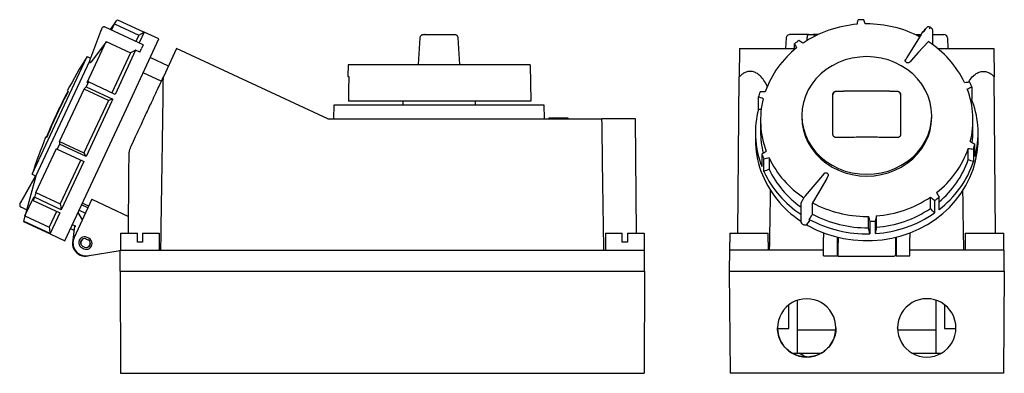
# Model space of a CAD drawing. Units: millimetres. Extents: x -16 to 870, y -17 to 724.
# Drawn here: x -16 to 406, y 279 to 431 of the extents above; entities that cross this region are included whole.
import ezdxf

# ---------------------------------------------------------------- set-up
doc = ezdxf.new("R2010")
doc.units = ezdxf.units.MM
doc.linetypes.add('SLD-Сплошная', pattern=[0])

msp = doc.modelspace()

# ---------------------------------------------------------------- linework, layer by layer
at = {"color": 7, "linetype": 'SLD-Сплошная'}
for p, q in [((37.03, 419.81), (20.68, 427.43)), ((23, 426.35), (24.67, 428.79)), ((23.44, 426.15), (24.67, 428.79)), ((24.67, 428.79), (35.09, 423.93)), ((25.92, 430.62), (37.36, 425.28)), ((373.52, 427.51), (373.45, 427.49)), ((18.64, 425.49), (14.37, 414.1)), ((29.78, 392.43), (43.72, 422.33)), ((35.09, 423.93), (33.86, 421.29)), ((35.09, 423.93), (37.38, 425.29)), ((37.38, 425.29), (35.22, 420.65)), ((43.72, 422.33), (37.38, 425.29)), ((155.66, 422.79), (155, 411.39)), ((156.8, 424.13), (157.17, 424.2)), ((158.66, 424.2), (169.12, 424.2)), ((172.76, 411.39), (172.1, 422.79)), ((312.74, 422.78), (312.5, 418.28)), ((312.74, 422.78), (312.8, 422.79)), ((313.68, 424.09), (314.23, 424.2)), ((322.38, 424.2), (315.88, 424.2)), ((321.85, 422.76), (321.85, 422.78)), ((321.85, 421.64), (321.85, 422.76)), ((326.47, 424.2), (324.39, 424.2)), ((370.65, 424.33), (364.55, 414.32)), ((368.22, 424.2), (370.3, 424.2)), ((375.65, 419.85), (375.65, 426.06)), ((375.65, 424.2), (378.8, 424.2)), ((381.95, 422.78), (382.19, 418.28)), ((12.97, 403.71), (21.13, 421.2)), ((21.13, 421.2), (31.55, 416.34)), ((35.56, 416.65), (36.3, 418.23)), ((36.46, 418.59), (36.3, 418.23)), ((37.03, 419.81), (36.46, 418.59)), ((51.33, 418.28), (45.66, 406.11)), ((116.16, 388.05), (51.33, 418.28)), ((292.8, 418.28), (292.69, 406.11)), ((292.8, 418.28), (316.34, 418.28)), ((316.34, 417.75), (316.34, 420.27)), ((377.72, 418.28), (401.89, 418.28)), ((401.89, 418.28), (402, 406.11)), ((1.13, 389.51), (12.9, 414.75)), ((12.9, 414.75), (14.35, 414.07)), ((14.37, 414.1), (14.16, 413.55)), ((31.55, 416.34), (23.56, 399.2)), ((33.74, 417.49), (24.92, 398.57)), ((35.56, 416.65), (33.74, 417.49)), ((47.81, 410.72), (40, 414.36)), ((364.57, 414.34), (364.04, 413.5)), ((364.57, 414.34), (364.55, 414.32)), ((-9.02, 363.51), (14.07, 413.03)), ((124.85, 411.2), (124.76, 406.2)), ((202.92, 411.2), (124.85, 411.2)), ((157.99, 411.39), (169.77, 411.39)), ((202.92, 411.2), (203.19, 395.7)), ((364, 413.47), (364.2, 413.74)), ((44.76, 404.18), (36.96, 407.82)), ((124.76, 406.2), (125.22, 406.2)), ((292.11, 338.95), (292.69, 406.11)), ((402.58, 338.95), (402, 406.11)), ((13.47, 403.91), (12.49, 401.81)), ((12.49, 401.81), (23.94, 396.47)), ((24.92, 398.57), (13.47, 403.91)), ((392.35, 401.81), (392.35, 396.47)), ((1.12, 378.3), (11.65, 400.87)), ((22.07, 396.01), (11.65, 400.87)), ((300.92, 392.13), (300.92, 397.47)), ((332.84, 390.05), (332.84, 398.57)), ((361.84, 398.57), (361.84, 390.05)), ((22.07, 396.01), (11.55, 373.44)), ((23.44, 395.39), (12.48, 371.9)), ((23.94, 396.47), (23.44, 395.39)), ((118.83, 388.05), (118.88, 394.05)), ((118.88, 394.05), (133.88, 394.05)), ((203.19, 395.7), (125.04, 395.7)), ((133.88, 394.05), (193.88, 394.05)), ((148.38, 395.7), (148.38, 394.05)), ((179.38, 395.7), (179.38, 394.05)), ((193.88, 394.05), (208.88, 394.05)), ((208.88, 394.05), (208.93, 388.05)), ((392.35, 396.47), (391.67, 396.31)), ((-10.64, 364.27), (1.13, 389.51)), ((3.36, 335.78), (29.78, 392.43)), ((319.49, 389.51), (319.49, 388.75)), ((332.84, 381.35), (332.84, 390.05)), ((361.84, 390.05), (361.84, 381.35)), ((375.19, 388.75), (375.19, 389.51)), ((116.16, 388.05), (233.76, 388.05)), ((211.01, 388.45), (211.01, 388.05)), ((211.15, 388.45), (219.15, 388.45)), ((211.15, 388.05), (211.15, 388.45)), ((219.15, 388.05), (219.15, 388.45)), ((219.29, 388.05), (219.29, 388.45)), ((248.09, 388.05), (233.76, 388.05)), ((248.52, 338.95), (248.09, 388.05)), ((301.79, 387.51), (301.79, 382.65)), ((392.89, 382.65), (392.89, 387.51)), ((-4.51, 380), (-4.85, 380.16)), ((299.59, 382.01), (299.59, 379.06)), ((395.09, 379.06), (395.09, 382.01)), ((1.03, 377.24), (0.02, 375.07)), ((12.48, 371.9), (1.03, 377.24)), ((1.12, 378.3), (11.55, 373.44)), ((393.77, 371.9), (393.77, 377.24)), ((-9.09, 356.41), (-0.25, 375.36)), ((0.02, 375.07), (11.47, 369.73)), ((302.34, 372.9), (302.34, 367.56)), ((390.88, 370.5), (390.88, 375.36)), ((393.13, 375.07), (393.13, 369.73)), ((10.18, 370.5), (1.34, 351.55)), ((11.47, 369.73), (1.85, 349.1)), ((303.23, 365.46), (303.23, 370.8)), ((305.45, 371.3), (305.45, 366.44)), ((-9.23, 363.51), (-15.61, 352.05)), ((-9.2, 363.56), (-15.18, 352.96)), ((-9.02, 363.51), (-13.83, 346.23)), ((-10.64, 364.27), (-9.02, 363.51)), ((-9.19, 363.59), (-9.2, 363.56)), ((328.3, 363.73), (320.99, 355.03)), ((328.3, 363.73), (328.32, 363.74)), ((328.96, 364.53), (328.31, 363.74)), ((328.79, 364.32), (328.9, 364.47)), ((328.9, 364.47), (328.95, 364.5)), ((-9.09, 356.41), (1.34, 351.55)), ((-15.8, 351.77), (-15.79, 351.79)), ((-13.76, 346.39), (-9.98, 354.49)), ((-9.6, 354.44), (-10.26, 353.03)), ((-10.26, 353.03), (1.19, 347.69)), ((1.85, 349.1), (-9.6, 354.44)), ((15.03, 353.54), (7.38, 337.12)), ((13.3, 349.82), (10.52, 351.12)), ((13.67, 350.61), (10.88, 351.91)), ((15.03, 353.54), (30.71, 346.23)), ((319.04, 351.51), (319.04, 343.9)), ((324.09, 347.15), (324.09, 352.01)), ((374.69, 349.63), (374.69, 354.49)), ((376.42, 353.03), (376.42, 347.69)), ((378.35, 349.1), (378.35, 354.44)), ((-13.04, 349.07), (-15.34, 350.15)), ((-13.76, 346.39), (-3.33, 341.53)), ((-0.17, 348.32), (-3.33, 341.53)), ((1.19, 347.69), (-2.92, 338.87)), ((10.91, 344.7), (9.04, 347.95)), ((9.47, 348.88), (12.25, 347.58)), ((351.4, 346.39), (351.4, 341.53)), ((-14.37, 344.21), (-14.42, 344.09)), ((-14.42, 344.09), (-2.97, 338.75)), ((-2.92, 338.87), (-14.37, 344.21)), ((-13.83, 346.23), (-13.83, 346.23)), ((8.03, 341.98), (6.57, 342.66)), ((322.71, 344.1), (321.47, 342.71)), ((322.71, 344.94), (322.71, 344.1)), ((348.05, 341.37), (348.05, 346.23)), ((348.6, 344.09), (348.6, 338.75)), ((351.08, 338.87), (351.08, 344.21)), ((-2.98, 338.76), (-2.98, 338.74)), ((-2.97, 338.75), (-2.98, 338.74)), ((-2.98, 338.74), (3.36, 335.78)), ((5.79, 340.99), (7.3, 340.29)), ((7.54, 342.05), (6.68, 334.84)), ((27.28, 338.95), (27.28, 331.68)), ((27.28, 338.95), (34.48, 338.95)), ((34.48, 335.18), (34.48, 338.95)), ((36.68, 338.95), (36.68, 335.18)), ((36.68, 338.95), (43.88, 338.95)), ((43.88, 338.95), (43.88, 331.68)), ((235.28, 338.95), (235.28, 331.68)), ((235.28, 338.95), (242.48, 338.95)), ((242.48, 335.18), (242.48, 338.95)), ((244.68, 338.95), (244.68, 335.18)), ((244.68, 338.95), (251.88, 338.95)), ((251.88, 338.95), (251.88, 331.68)), ((288.62, 338.95), (288.62, 335.18)), ((288.62, 338.95), (296.84, 338.95)), ((296.84, 338.95), (305.07, 338.95)), ((305.07, 335.18), (305.07, 338.95)), ((328.84, 339.16), (328.84, 337.12)), ((365.84, 339.16), (365.84, 337.12)), ((389.62, 338.95), (389.62, 335.18)), ((389.62, 338.95), (397.84, 338.95)), ((397.84, 338.95), (406.07, 338.95)), ((406.07, 335.18), (406.07, 338.95)), ((12.6, 336.51), (13.33, 336.18)), ((13.65, 336.85), (12.92, 337.19)), ((36.68, 335.18), (34.48, 335.18)), ((244.68, 335.18), (242.48, 335.18)), ((288.54, 335.18), (288.54, 331.68)), ((288.62, 335.18), (288.54, 335.18)), ((305.14, 335.18), (305.07, 335.18)), ((305.14, 331.68), (305.14, 335.18)), ((328.84, 334.8), (328.84, 337.12)), ((328.84, 329.3), (328.84, 334.8)), ((334.74, 337.12), (334.74, 337.31)), ((334.74, 334.8), (334.74, 337.12)), ((334.74, 329.3), (334.74, 334.8)), ((335.04, 337.24), (335.04, 334.84)), ((335.04, 333.86), (335.04, 334.84)), ((335.04, 329.16), (335.04, 333.86)), ((359.64, 337.24), (359.64, 334.78)), ((359.94, 337.31), (359.94, 337.12)), ((359.94, 337.12), (359.94, 329.3)), ((365.84, 329.3), (365.84, 337.12)), ((389.54, 335.18), (389.54, 331.68)), ((389.62, 335.18), (389.54, 335.18)), ((406.14, 335.18), (406.07, 335.18)), ((406.14, 331.68), (406.14, 335.18)), ((10.81, 332.66), (11.53, 332.32)), ((11.85, 333), (11.12, 333.34)), ((13.03, 329.34), (27.16, 331.55)), ((27.08, 322.68), (27.16, 331.68)), ((27.16, 331.68), (252, 331.68)), ((252.08, 322.68), (252, 331.68)), ((288.42, 331.68), (288.34, 322.68)), ((328.84, 331.68), (288.42, 331.68)), ((335.04, 331.68), (334.74, 331.68)), ((359.94, 331.68), (359.64, 331.68)), ((406.27, 331.68), (365.84, 331.68)), ((406.34, 322.68), (406.27, 331.68)), ((328.84, 329.3), (334.74, 329.3)), ((335.04, 329.16), (359.14, 329.16)), ((359.94, 329.3), (365.84, 329.3)), ((27.08, 322.68), (27.23, 278.88)), ((27.08, 322.68), (252.08, 322.68)), ((252.08, 322.68), (251.93, 278.88)), ((288.34, 322.68), (406.34, 322.68)), ((288.34, 322.68), (288.73, 278.88)), ((406.34, 322.68), (405.96, 278.88)), ((317.54, 310.21), (317.54, 298.08)), ((377.14, 298.08), (377.14, 310.24)), ((380.74, 308.3), (380.74, 298.08)), ((313.94, 298.08), (313.94, 308.28)), ((309.11, 298.08), (313.94, 298.08)), ((317.54, 298.08), (317.65, 298.08)), ((317.65, 287.58), (317.65, 298.08)), ((317.65, 297.58), (334.02, 297.58)), ((360.59, 298.21), (360.57, 298.4)), ((360.67, 297.58), (377.03, 297.58)), ((377.03, 298.08), (377.03, 287.58)), ((377.03, 298.08), (377.14, 298.08)), ((380.74, 298.08), (385.58, 298.08)), ((315.43, 287.58), (317.65, 287.58)), ((317.65, 287.58), (327.76, 287.58)), ((366.97, 287.58), (377.03, 287.58)), ((377.03, 287.58), (379.21, 287.58)), ((27.23, 278.88), (251.93, 278.88)), ((405.96, 278.88), (288.73, 278.88))]:
    msp.add_line(p, q, dxfattribs=at)
at = {"color": 7, "linetype": 'SLD-Сплошная', "flags": 128}
for points in [[(372.41, 426.56), (372.41, 426.59), (372.42, 426.6), (372.44, 426.61)], [(18.65, 425.52), (18.65, 425.5), (18.64, 425.49)], [(21.11, 421.17), (17.76, 416.67), (15.12, 413.13)], [(373.65, 421.17), (369.61, 416.67), (366.43, 413.13)], [(347.34, 414.75), (344.23, 414.59), (341.15, 414.12), (338.15, 413.33), (335.26, 412.25), (332.53, 410.88), (329.98, 409.24), (327.65, 407.36), (325.57, 405.25), (323.76, 402.94), (322.25, 400.46), (321.06, 397.85), (320.19, 395.13), (319.67, 392.34), (319.49, 389.51)], [(375.19, 389.51), (375.02, 392.34), (374.5, 395.13), (373.63, 397.85), (372.44, 400.46), (370.93, 402.94), (369.12, 405.25), (367.04, 407.36), (364.71, 409.24), (362.16, 410.88), (359.43, 412.25), (356.54, 413.33), (353.54, 414.12), (350.46, 414.59), (347.34, 414.75)], [(15.12, 413.13), (14.82, 412.73), (14.59, 412.41)], [(366.43, 413.13), (366.07, 412.73), (365.79, 412.41)], [(125.22, 406.2), (125.12, 400.32), (125.04, 395.7)], [(319.49, 389.51), (319.67, 386.68), (320.19, 383.89), (321.06, 381.17), (322.25, 378.56), (323.76, 376.08), (325.57, 373.77), (327.65, 371.66), (329.98, 369.78), (332.53, 368.14), (335.26, 366.77), (338.15, 365.69), (341.15, 364.9), (344.23, 364.43), (347.34, 364.27)], [(319.49, 388.75), (319.67, 385.93), (320.19, 383.14), (321.06, 380.42), (322.25, 377.8), (323.76, 375.32), (325.57, 373.01), (327.65, 370.9), (329.98, 369.02), (332.53, 367.38), (335.26, 366.01), (338.15, 364.93), (341.15, 364.14), (344.23, 363.67), (347.34, 363.51)], [(347.34, 364.27), (350.46, 364.43), (353.54, 364.9), (356.54, 365.69), (359.43, 366.77), (362.16, 368.14), (364.71, 369.78), (367.04, 371.66), (369.12, 373.77), (370.93, 376.08), (372.44, 378.56), (373.63, 381.17), (374.5, 383.89), (375.02, 386.68), (375.19, 389.51)], [(347.34, 363.51), (350.46, 363.67), (353.54, 364.14), (356.54, 364.93), (359.43, 366.01), (362.16, 367.38), (364.71, 369.02), (367.04, 370.9), (369.12, 373.01), (370.93, 375.32), (372.44, 377.8), (373.63, 380.42), (374.5, 383.14), (375.02, 385.93), (375.19, 388.75)], [(321.46, 342.69), (322.04, 342.36), (325.67, 340.5), (329.46, 338.93), (333.38, 337.67), (337.42, 336.73), (341.53, 336.1), (345.68, 335.81), (349.84, 335.84), (353.99, 336.2), (358.09, 336.89), (362.1, 337.9), (366, 339.22), (369.76, 340.85), (373.35, 342.76), (376.74, 344.95), (379.91, 347.41), (382.83, 350.1), (385.48, 353.01), (387.84, 356.12), (389.89, 359.41), (391.62, 362.85), (393.01, 366.4), (394.05, 370.06), (394.74, 373.78), (395.07, 377.55), (395.09, 379.06)], [(330.68, 363.42), (330.39, 362.9), (330.15, 362.5)], [(330.15, 362.5), (326.77, 356.64), (324.11, 352.04)], [(-15.19, 352.94), (-15.18, 352.95), (-15.18, 352.96)], [(319.7, 353.03), (319.7, 353.02), (319.69, 352.98)]]:
    msp.add_lwpolyline(points, dxfattribs=at)
at = {"color": 7, "linetype": 'SLD-Сплошная'}
for centre, radius, start, end in [((347.02, 380.38), 48.39, 94.4253, 123.9402), ((347.34, 377.98), 52.65, 91.3705, 94.0682), ((347.34, 378.53), 50.26, 90, 90.8042), ((347.46, 379.6), 49.2, 62.6914, 90.1316), ((375.07, 426.32), 0.97, 107.7432, 156.4673), ((375.23, 426.06), 0.415, 0.0381, 21.0609), ((342.68, 386.15), 41.15, 127.9186, 160.835), ((345.22, 382.94), 47.2, 124.8246, 127.7263), ((351.05, 385.39), 42.35, 25.6382, 57.7279), ((202.92, 295.41), 224.39, 147.8704, 152.1903), ((354.28, 386.92), 40.88, 21.3582, 24.5517), ((202.92, 295.41), 224.1, 152.1867, 157.8137), ((202.92, 295.41), 223.92, 152.5685, 155), ((339.66, 387.19), 40.08, 161.912, 165.1475), ((355.27, 387.52), 37.63, 345.8261, 20.7929), ((339.42, 387.5), 37.63, 165.8261, 200.7929), ((354.58, 381.7), 40.55, 19.7239, 21.356), ((355.67, 382.02), 39.43, 345.1313, 19.8196), ((202.92, 295.41), 223.92, 155, 157.4315), ((339.02, 382.01), 39.43, 165.1313, 199.8196), ((202.92, 295.41), 224.39, 157.8101, 162.1296), ((339.4, 382.66), 37.61, 180.0175, 194.2909), ((355.43, 382.65), 37.46, 352.7628, 359.9981), ((339.17, 379.08), 39.57, 180.036, 199.7895), ((355.03, 387.52), 40.08, 341.912, 345.1475), ((340.41, 387.79), 40.88, 201.3582, 204.5517), ((352, 388.87), 41.15, 307.9186, 340.835), ((340.1, 382.33), 40.55, 199.7239, 201.356), ((343.58, 389.59), 42.29, 205.6257, 236.8056), ((352.11, 383.96), 41.03, 309.7432, 340.8594), ((352.22, 383.44), 43.15, 307.2719, 341.4817), ((343.1, 380.92), 43.9, 200.3084, 236.7635), ((343.35, 384.15), 44.27, 204.9762, 236.6864), ((343.45, 384.65), 42.13, 205.5958, 234.598), ((319.46, 351.51), 0.419, 150.1125, 179.879), ((347.23, 395.38), 49.16, 241.9253, 270.1375), ((347.67, 394.63), 48.39, 274.4253, 303.9402), ((349.47, 391.77), 47.2, 304.8246, 307.7263), ((347.24, 390.56), 49.2, 241.9335, 270.9435), ((347.68, 389.47), 50.71, 273.843, 304.5225), ((347.67, 389.77), 48.39, 274.4253, 303.9402), ((319.45, 343.9), 0.415, 180.0381, 201.0609), ((320.91, 344.53), 2, 202.9148, 271.4778), ((320.96, 344.74), 2.21, 269.9994, 274.3869), ((321.09, 343.05), 0.517, 273.8207, 317.7757), ((347.24, 390.31), 51.58, 241.5959, 271.516), ((347.34, 396.48), 50.26, 270, 270.8042), ((347.35, 396.72), 52.65, 271.3705, 274.0682), ((10.15, 334.42), 3.5, 173.2051, 189.2219), ((12.23, 334.76), 5.6, 189.2219, 220), ((12.36, 334.8), 5.5, 155, 276.9417), ((11.86, 334.93), 2.5, 65, 245), ((11.86, 334.93), 1.75, 90, 245), ((12.23, 334.76), 2.05, 117.4893, 192.5821), ((12.59, 334.59), 2.5, 245, 0), ((12.59, 334.59), 1.75, 245, 65), ((11.86, 334.93), 1.75, 65, 90), ((12.23, 334.76), 2.05, 297.3847, 12.5441), ((12.59, 334.59), 2.5, 0, 65), ((12.23, 334.76), 5.6, 220, 290.8246), ((359.14, 329.66), 0.5, 270, 0), ((321.59, 298.36), 12.52, 89.9997, 270.0003), ((321.59, 298.36), 12.52, 269.9997, 90.0003), ((373.09, 298.38), 12.52, 89.9997, 270.0003), ((373.09, 298.38), 12.52, 269.9997, 90.0003)]:
    msp.add_arc(centre, radius, start, end, dxfattribs=at)
for points, knots in [([(19.14, 426.71), (19.12, 426.65), (19.08, 426.57), (19, 426.38), (18.96, 426.28), (18.86, 426.06), (18.82, 425.94), (18.73, 425.72), (18.69, 425.61), (18.65, 425.52)], [0, 0, 0, 0, 0.25, 0.25, 0.5, 0.5, 0.75, 0.75, 1, 1, 1, 1]), ([(20.7, 427.42), (20.62, 427.46), (20.46, 427.52), (20.19, 427.54), (19.94, 427.5), (19.65, 427.38), (19.38, 427.15), (19.24, 426.89), (19.17, 426.76)], [0, 0, 0, 0, 0.130098, 0.264067, 0.396275, 0.526651, 0.777529, 1, 1, 1, 1]), ([(370.89, 424.64), (370.96, 424.74), (371.23, 425.11), (371.75, 425.75), (372.18, 426.28), (372.41, 426.56)], [0, 0, 0, 0, 0.159597, 0.548168, 1, 1, 1, 1]), ([(373.47, 427.51), (373.43, 427.49), (373.36, 427.46), (373.19, 427.32), (372.97, 427.11), (372.69, 426.86), (372.52, 426.69), (372.44, 426.61)], [0, 0, 0, 0, 0.1598612, 0.3062576, 0.5617258, 0.7849701, 1, 1, 1, 1]), ([(374.78, 427.25), (374.66, 427.31), (374.44, 427.43), (374.05, 427.51), (373.74, 427.54), (373.56, 427.51), (373.52, 427.5)], [0, 0, 0, 0, 0.2993968, 0.5991264, 0.899114, 1, 1, 1, 1]), ([(375.57, 426.32), (375.54, 426.4), (375.46, 426.63), (375.19, 426.96), (374.92, 427.15), (374.78, 427.25)], [0, 0, 0, 0, 0.2018946, 0.6025496, 1, 1, 1, 1]), ([(157.89, 424.2), (157.82, 424.2), (157.38, 424.2), (156.86, 424.19), (156.43, 424.02), (156.18, 423.84), (156.02, 423.68), (155.88, 423.48), (155.72, 423.18), (155.69, 422.94), (155.66, 422.77)], [0, 0, 0, 0, 0.070303, 0.409665, 0.57387, 0.645093, 0.711992, 0.779175, 0.849655, 1, 1, 1, 1]), ([(157.17, 424.2), (157.15, 424.2), (157.16, 424.2), (157.29, 424.2), (157.4, 424.2), (157.69, 424.2), (157.88, 424.2), (158.27, 424.2), (158.47, 424.2), (158.66, 424.2)], [0, 0, 0, 0, 0.25, 0.25, 0.5, 0.5, 0.75, 0.75, 1, 1, 1, 1]), ([(169.12, 424.2), (169.26, 424.2), (169.57, 424.2), (169.98, 424.2), (170.27, 424.2), (170.34, 424.2), (170.35, 424.2)], [0, 0, 0, 0, 0.297767, 0.621005, 0.955795, 1, 1, 1, 1]), ([(172.1, 422.77), (172.08, 422.93), (172.05, 423.17), (171.9, 423.46), (171.7, 423.75), (171.36, 424.02), (170.85, 424.19), (170.52, 424.19), (170.35, 424.19)], [0, 0, 0, 0, 0.17397, 0.264113, 0.35952, 0.5654, 0.772885, 1, 1, 1, 1]), ([(170.4, 424.2), (170.44, 424.2), (170.54, 424.2), (170.52, 424.2), (170.5, 424.2)], [0, 0, 0, 0, 0.3363057, 1, 1, 1, 1]), ([(171.66, 423.74), (171.65, 423.76), (171.53, 423.93), (171.15, 424.13), (170.78, 424.18), (170.6, 424.2)], [0, 0, 0, 0, 0.047238, 0.523619, 1, 1, 1, 1]), ([(313.72, 424.11), (313.59, 424.04), (313.32, 423.92), (313.02, 423.6), (312.83, 423.21), (312.81, 422.92), (312.8, 422.78)], [0, 0, 0, 0, 0.247554, 0.49694, 0.748074, 1, 1, 1, 1]), ([(315.88, 424.2), (315.7, 424.2), (315.5, 424.2), (315.09, 424.2), (314.89, 424.2), (314.56, 424.2), (314.43, 424.2), (314.27, 424.2), (314.23, 424.2), (314.23, 424.2)], [0, 0, 0, 0, 0.25, 0.25, 0.5, 0.5, 0.75, 0.75, 1, 1, 1, 1]), ([(321.85, 422.78), (321.85, 422.82), (321.85, 422.89), (321.86, 423.01), (321.87, 423.13), (321.88, 423.24), (321.89, 423.35), (321.91, 423.45), (321.93, 423.55), (321.95, 423.64), (321.97, 423.73), (322.01, 423.85), (322.07, 423.99), (322.16, 424.1), (322.26, 424.18), (322.34, 424.19), (322.38, 424.2)], [0, 0, 0, 0, 0.049288, 0.098631, 0.148068, 0.197639, 0.24738, 0.297332, 0.347531, 0.398016, 0.448823, 0.499988, 0.622947, 0.749806, 0.845914, 1, 1, 1, 1]), ([(322.38, 424.2), (322.43, 424.2), (322.5, 424.2), (322.6, 424.2), (322.71, 424.2), (322.88, 424.2), (323.12, 424.2), (323.43, 424.2), (323.73, 424.2), (323.96, 424.2), (324.11, 424.2), (324.2, 424.2), (324.29, 424.2), (324.35, 424.2), (324.39, 424.2)], [0, 0, 0, 0, 0.08542, 0.124484, 0.186588, 0.249626, 0.376009, 0.49941, 0.622856, 0.749325, 0.81231, 0.874163, 0.913764, 1, 1, 1, 1]), ([(324.39, 424.2), (324.49, 424.18), (324.69, 424.14), (324.9, 423.89), (325.02, 423.61), (325.06, 423.43), (325.08, 423.35)], [0, 0, 0, 0, 0.333406, 0.665928, 0.835892, 1, 1, 1, 1]), ([(369.63, 423.43), (369.64, 423.49), (369.68, 423.63), (369.79, 423.89), (370, 424.14), (370.2, 424.18), (370.3, 424.2)], [0, 0, 0, 0, 0.116794, 0.296299, 0.647682, 1, 1, 1, 1]), ([(370.3, 424.2), (370.36, 424.2), (370.45, 424.2), (370.59, 424.2), (370.64, 424.2)], [0, 0, 0, 0, 0.64206, 1, 1, 1, 1]), ([(370.65, 424.32), (370.67, 424.36), (370.8, 424.57), (371.49, 425.35), (372.17, 426.02), (372.68, 426.52)], [0, 0, 0, 0, 0.051401, 0.281931, 1, 1, 1, 1]), ([(375.56, 426.3), (375.57, 426.3), (375.62, 426.31), (375.62, 426.25), (375.62, 426.21)], [0, 0, 0, 0, 0.153783, 1, 1, 1, 1]), ([(378.8, 424.2), (378.99, 424.2), (379.19, 424.2), (379.6, 424.2), (379.8, 424.2), (380.13, 424.2), (380.26, 424.2), (380.42, 424.2), (380.45, 424.2), (380.45, 424.2)], [0, 0, 0, 0, 0.25, 0.25, 0.5, 0.5, 0.75, 0.75, 1, 1, 1, 1]), ([(381.95, 422.78), (381.93, 423.16), (381.76, 423.53), (381.21, 424.05), (380.83, 424.2), (380.45, 424.2)], [0, 0, 0, 0, 0.5, 0.5, 1, 1, 1, 1]), ([(14.15, 413.53), (14.14, 413.51), (14.07, 413.29), (14.01, 412.98), (14, 412.6), (14.05, 412.37), (14.12, 412.23), (14.2, 412.14), (14.25, 412.1), (14.28, 412.08)], [0, 0, 0, 0, 0.03388, 0.431256, 0.647894, 0.768191, 0.868084, 0.929406, 1, 1, 1, 1]), ([(14.59, 412.41), (14.53, 412.34), (14.41, 412.18), (14.3, 412.07), (14.29, 412.09), (14.29, 412.1)], [0, 0, 0, 0, 0.394842, 0.789984, 1, 1, 1, 1]), ([(155, 411.39), (155, 411.38), (155, 411.36), (154.99, 411.34), (154.99, 411.33), (154.98, 411.32), (154.98, 411.31), (154.97, 411.3), (154.96, 411.29), (154.95, 411.26), (154.93, 411.25), (154.93, 411.24), (154.93, 411.24)], [0, 0, 0, 0, 0.139447, 0.168996, 0.196358, 0.223265, 0.252783, 0.288502, 0.333631, 0.461498, 0.881329, 1, 1, 1, 1]), ([(155.07, 411.29), (155.07, 411.29), (155.05, 411.24), (155.01, 411.23), (154.96, 411.23)], [0, 0, 0, 0, 0.071179, 1, 1, 1, 1]), ([(155.02, 411.39), (155.01, 411.39), (155, 411.39), (155.14, 411.38), (155.39, 411.38), (155.75, 411.38), (156.2, 411.38), (156.74, 411.38), (157.34, 411.39), (157.78, 411.39), (157.99, 411.39)], [0, 0, 0, 0, 0.073153, 0.208599, 0.339769, 0.466694, 0.593703, 0.724902, 0.860325, 1, 1, 1, 1]), ([(169.77, 411.39), (169.82, 411.39), (169.93, 411.39), (170.1, 411.39), (170.26, 411.38), (170.42, 411.38), (170.58, 411.38), (170.74, 411.38), (170.89, 411.38), (171.04, 411.38), (171.19, 411.38), (171.33, 411.38), (171.46, 411.38), (171.6, 411.38), (171.72, 411.38), (171.84, 411.38), (171.96, 411.38), (172.06, 411.38), (172.17, 411.38), (172.26, 411.38), (172.35, 411.38), (172.42, 411.38), (172.5, 411.38), (172.56, 411.38), (172.61, 411.38), (172.66, 411.38), (172.7, 411.38), (172.73, 411.38), (172.75, 411.38), (172.76, 411.39), (172.76, 411.39), (172.76, 411.39)], [0, 0, 0, 0, 0.035016, 0.069987, 0.104915, 0.1398, 0.174643, 0.209444, 0.244204, 0.278924, 0.313605, 0.348247, 0.38285, 0.417416, 0.451946, 0.486439, 0.520897, 0.555321, 0.58971, 0.624067, 0.658391, 0.692683, 0.726944, 0.761174, 0.795375, 0.829548, 0.863691, 0.897808, 0.931898, 0.965962, 1, 1, 1, 1]), ([(365.79, 412.41), (365.77, 412.39), (365.73, 412.35), (365.66, 412.29), (365.58, 412.24), (365.47, 412.18), (365.33, 412.12), (365.13, 412.08), (364.93, 412.07), (364.66, 412.11), (364.34, 412.23), (364.09, 412.44), (363.95, 412.64), (363.89, 412.81), (363.86, 412.98), (363.87, 413.15), (363.91, 413.32), (363.97, 413.42), (364, 413.47)], [0, 0, 0, 0, 0.031414, 0.062459, 0.093405, 0.12452, 0.186924, 0.249015, 0.311394, 0.373611, 0.498523, 0.62343, 0.686453, 0.748983, 0.811204, 0.874465, 0.937326, 1, 1, 1, 1]), ([(364.02, 413.48), (364, 413.45), (363.96, 413.39), (363.93, 413.33), (363.91, 413.29)], [0, 0, 0, 0, 0.501343, 1, 1, 1, 1]), ([(31.87, 376.54), (32.49, 377.87), (33.83, 380.73), (35.99, 385.37), (38.36, 390.46), (40.53, 395.1), (42.35, 399.01), (43.73, 401.98), (44.83, 404.32), (45.38, 405.5), (45.59, 405.95)], [0, 0, 0, 0, 0.131957, 0.285817, 0.456296, 0.632603, 0.746098, 0.850945, 0.943445, 1, 1, 1, 1]), ([(44.56, 331.68), (44.65, 337.6), (44.84, 349.63), (45.12, 367.95), (45.39, 386.84), (45.57, 399.63), (45.66, 406.11)], [0, 0, 0, 0, 0.238536, 0.484714, 0.738536, 1, 1, 1, 1]), ([(304.74, 401.86), (304.71, 401.93), (304.33, 402.89), (303.35, 404.49), (301.81, 406.43), (300.13, 407.75), (298.39, 408.44), (296.7, 408.49), (295.17, 408.03), (293.82, 407.21), (293.07, 406.48), (292.69, 406.11)], [0, 0, 0, 0, 0.0154163, 0.2052002, 0.3656572, 0.4976922, 0.607498, 0.7050502, 0.8000029, 0.8978953, 1, 1, 1, 1]), ([(391.06, 403.87), (391.19, 404.11), (391.72, 405.06), (392.9, 406.42), (394.56, 407.75), (396.3, 408.44), (397.99, 408.49), (399.52, 408.03), (400.87, 407.21), (401.62, 406.48), (402, 406.11)], [0, 0, 0, 0, 0.063192, 0.252318, 0.407944, 0.537369, 0.652351, 0.764269, 0.879652, 1, 1, 1, 1]), ([(4.79, 399.94), (4.79, 399.94), (4.79, 399.93), (4.79, 399.92), (4.79, 399.9), (4.78, 399.86), (4.76, 399.81), (4.72, 399.7), (4.65, 399.53), (4.57, 399.36), (4.49, 399.2), (4.43, 399.07), (4.35, 398.92), (4.27, 398.74), (4.21, 398.63), (4.18, 398.57)], [0, 0, 0, 0, 0.050365, 0.100253, 0.149974, 0.199842, 0.250168, 0.374983, 0.49977, 0.624548, 0.687155, 0.749377, 0.833137, 0.916188, 1, 1, 1, 1]), ([(332.84, 398.57), (332.85, 398.6), (332.85, 398.67), (332.86, 398.78), (332.88, 398.88), (332.92, 398.98), (332.98, 399.13), (333.09, 399.32), (333.28, 399.53), (333.47, 399.67), (333.64, 399.77), (333.78, 399.83), (333.95, 399.89), (334.15, 399.93), (334.28, 399.94), (334.34, 399.94)], [0, 0, 0, 0, 0.050359, 0.100242, 0.149962, 0.199833, 0.250169, 0.374959, 0.49977, 0.624545, 0.687148, 0.749377, 0.833124, 0.916178, 1, 1, 1, 1]), ([(334.34, 399.82), (334.31, 399.82), (334.23, 399.81), (334.11, 399.8), (333.99, 399.77), (333.88, 399.74), (333.72, 399.69), (333.51, 399.58), (333.28, 399.41), (333.12, 399.24), (333.02, 399.08), (332.95, 398.95), (332.89, 398.8), (332.85, 398.62), (332.85, 398.51), (332.84, 398.45)], [0, 0, 0, 0, 0.050365, 0.100253, 0.149974, 0.199842, 0.250168, 0.374982, 0.49977, 0.624548, 0.687155, 0.749377, 0.833136, 0.916188, 1, 1, 1, 1]), ([(334.34, 399.94), (334.85, 399.95), (335.87, 399.98), (337.4, 400.01), (338.93, 400.03), (340.46, 400.05), (341.99, 400.07), (343.52, 400.09), (345.05, 400.09), (346.58, 400.1), (348.11, 400.1), (349.64, 400.09), (351.17, 400.09), (352.7, 400.07), (354.23, 400.05), (355.76, 400.03), (357.29, 400.01), (358.82, 399.98), (359.84, 399.95), (360.34, 399.94)], [0, 0, 0, 0, 0.058796, 0.117603, 0.176418, 0.235241, 0.29407, 0.352904, 0.411741, 0.47058, 0.52942, 0.588259, 0.647096, 0.70593, 0.764759, 0.823582, 0.882397, 0.941204, 1, 1, 1, 1]), ([(360.34, 399.82), (359.84, 399.83), (358.82, 399.85), (357.29, 399.89), (355.76, 399.91), (354.23, 399.93), (352.7, 399.95), (351.17, 399.97), (349.64, 399.97), (348.11, 399.98), (346.58, 399.98), (345.05, 399.97), (343.52, 399.97), (341.99, 399.95), (340.46, 399.93), (338.93, 399.91), (337.4, 399.89), (335.87, 399.85), (334.85, 399.83), (334.34, 399.82)], [0, 0, 0, 0, 0.058796, 0.117603, 0.176418, 0.235241, 0.29407, 0.352904, 0.411741, 0.47058, 0.52942, 0.588259, 0.647096, 0.70593, 0.764759, 0.823582, 0.882397, 0.941204, 1, 1, 1, 1]), ([(360.34, 399.94), (360.38, 399.94), (360.46, 399.93), (360.58, 399.92), (360.69, 399.9), (360.81, 399.86), (360.97, 399.81), (361.18, 399.7), (361.41, 399.53), (361.57, 399.36), (361.67, 399.2), (361.74, 399.07), (361.8, 398.92), (361.84, 398.74), (361.84, 398.63), (361.84, 398.57)], [0, 0, 0, 0, 0.050365, 0.100253, 0.149974, 0.199842, 0.250168, 0.374983, 0.49977, 0.624548, 0.687155, 0.749377, 0.833137, 0.916188, 1, 1, 1, 1]), ([(361.84, 398.45), (361.84, 398.48), (361.84, 398.55), (361.83, 398.66), (361.8, 398.76), (361.77, 398.86), (361.71, 399.01), (361.6, 399.2), (361.41, 399.41), (361.22, 399.55), (361.05, 399.65), (360.91, 399.71), (360.73, 399.77), (360.54, 399.81), (360.41, 399.81), (360.34, 399.82)], [0, 0, 0, 0, 0.050359, 0.100242, 0.149962, 0.199833, 0.250169, 0.37496, 0.49977, 0.624545, 0.687148, 0.749377, 0.833124, 0.916179, 1, 1, 1, 1]), ([(302.22, 391.95), (302.08, 391.97), (301.65, 392.03), (301.21, 392.09), (300.92, 392.13)], [0, 0, 0, 0, 0.314361, 1, 1, 1, 1]), ([(234.6, 331.68), (234.51, 337.75), (234.31, 350.08), (234.03, 368.86), (233.85, 381.59), (233.76, 388.05)], [0, 0, 0, 0, 0.322785, 0.656118, 1, 1, 1, 1]), ([(-3.85, 381.35), (-3.87, 381.31), (-3.9, 381.24), (-3.94, 381.13), (-3.99, 381.03), (-4.04, 380.92), (-4.1, 380.77), (-4.19, 380.58), (-4.29, 380.37), (-4.36, 380.23), (-4.4, 380.15), (-4.44, 380.08), (-4.47, 380.03), (-4.5, 380), (-4.5, 380), (-4.51, 380)], [0, 0, 0, 0, 0.050359, 0.100242, 0.149962, 0.199833, 0.250169, 0.374959, 0.49977, 0.624545, 0.687148, 0.749377, 0.833124, 0.916178, 1, 1, 1, 1]), ([(334.34, 380), (334.31, 380), (334.23, 380), (334.11, 380.01), (333.99, 380.03), (333.88, 380.06), (333.72, 380.11), (333.51, 380.21), (333.28, 380.37), (333.12, 380.55), (333.02, 380.7), (332.95, 380.83), (332.89, 380.99), (332.85, 381.17), (332.85, 381.29), (332.84, 381.35)], [0, 0, 0, 0, 0.050365, 0.100253, 0.149974, 0.199842, 0.250168, 0.374983, 0.49977, 0.624548, 0.687155, 0.749377, 0.833137, 0.916188, 1, 1, 1, 1]), ([(360.34, 380), (359.84, 380.01), (358.82, 380.04), (357.29, 380.07), (355.76, 380.09), (354.23, 380.12), (352.7, 380.13), (351.17, 380.15), (349.64, 380.16), (348.11, 380.16), (346.58, 380.16), (345.05, 380.16), (343.52, 380.15), (341.99, 380.13), (340.46, 380.12), (338.93, 380.09), (337.4, 380.07), (335.87, 380.04), (334.85, 380.01), (334.34, 380)], [0, 0, 0, 0, 0.058796, 0.117603, 0.176418, 0.235241, 0.29407, 0.352904, 0.411741, 0.47058, 0.52942, 0.588259, 0.647096, 0.70593, 0.764759, 0.823582, 0.882397, 0.941204, 1, 1, 1, 1]), ([(361.84, 381.35), (361.84, 381.31), (361.84, 381.24), (361.83, 381.13), (361.8, 381.03), (361.77, 380.92), (361.71, 380.77), (361.6, 380.58), (361.41, 380.37), (361.22, 380.23), (361.05, 380.15), (360.91, 380.08), (360.73, 380.03), (360.54, 380), (360.41, 380), (360.34, 380)], [0, 0, 0, 0, 0.050359, 0.100242, 0.149962, 0.199833, 0.250169, 0.374959, 0.49977, 0.624545, 0.687148, 0.749377, 0.833124, 0.916178, 1, 1, 1, 1]), ([(30.94, 372.4), (30.94, 372.5), (30.94, 372.7), (30.96, 373), (30.98, 373.31), (31.02, 373.61), (31.06, 373.92), (31.12, 374.23), (31.2, 374.6), (31.31, 375.05), (31.47, 375.55), (31.65, 376.05), (31.8, 376.37), (31.87, 376.54)], [0, 0, 0, 0, 0.068948, 0.138746, 0.209415, 0.280972, 0.353438, 0.426829, 0.501163, 0.621731, 0.749439, 0.868123, 1, 1, 1, 1]), ([(30.64, 338.95), (30.69, 344.13), (30.79, 355.28), (30.88, 366.43), (30.94, 372.4)], [0, 0, 0, 0, 0.464466, 1, 1, 1, 1]), ([(328.9, 364.47), (328.92, 364.5), (328.96, 364.55), (329.03, 364.62), (329.11, 364.69), (329.22, 364.77), (329.37, 364.85), (329.56, 364.91), (329.77, 364.93), (330.03, 364.92), (330.36, 364.8), (330.6, 364.58), (330.74, 364.36), (330.8, 364.17), (330.83, 363.98), (330.82, 363.79), (330.77, 363.6), (330.71, 363.48), (330.68, 363.42)], [0, 0, 0, 0, 0.031436, 0.062653, 0.093931, 0.125541, 0.188687, 0.250871, 0.313269, 0.376236, 0.500981, 0.625896, 0.688341, 0.751037, 0.813018, 0.875399, 0.937478, 1, 1, 1, 1]), ([(305.7, 331.68), (305.82, 339.29), (305.96, 347.88), (306.09, 356.47), (306.1, 357.46)], [0, 0, 0, 0, 0.884501, 1, 1, 1, 1]), ([(321, 355.04), (320.94, 354.97), (320.82, 354.82), (320.63, 354.52), (320.39, 354.15), (320.08, 353.65), (319.85, 353.27), (319.7, 353.03)], [0, 0, 0, 0, 0.121407, 0.272218, 0.472353, 0.667608, 1, 1, 1, 1]), ([(388.99, 331.68), (388.87, 339.29), (388.73, 347.91), (388.6, 356.53), (388.58, 357.56)], [0, 0, 0, 0, 0.88135, 1, 1, 1, 1]), ([(-15.82, 351.74), (-15.86, 351.63), (-15.96, 351.4), (-15.99, 351.09), (-15.92, 350.77), (-15.79, 350.51), (-15.59, 350.29), (-15.42, 350.19), (-15.34, 350.15)], [0, 0, 0, 0, 0.203724, 0.432562, 0.562686, 0.705587, 0.85484, 1, 1, 1, 1]), ([(-15.79, 351.79), (-15.76, 351.85), (-15.72, 351.93), (-15.63, 352.12), (-15.58, 352.22), (-15.47, 352.43), (-15.41, 352.54), (-15.3, 352.75), (-15.24, 352.85), (-15.19, 352.94)], [0, 0, 0, 0, 0.25, 0.25, 0.5, 0.5, 0.75, 0.75, 1, 1, 1, 1]), ([(319.69, 352.98), (319.63, 352.88), (319.57, 352.78), (319.45, 352.57), (319.39, 352.46), (319.27, 352.23), (319.21, 352.11), (319.13, 351.88), (319.1, 351.78), (319.1, 351.72)], [0, 0, 0, 0, 0.25, 0.25, 0.5, 0.5, 0.75, 0.75, 1, 1, 1, 1]), ([(7.54, 342.05), (7.54, 342.05), (7.54, 342.06), (7.56, 342.08), (7.58, 342.09), (7.62, 342.1), (7.69, 342.09), (7.76, 342.08), (7.85, 342.05), (7.94, 342.02), (8, 341.99), (8.03, 341.98)], [0, 0, 0, 0, 0.0834102, 0.1662385, 0.2499933, 0.3766754, 0.5003264, 0.62382, 0.7503125, 0.8743838, 1, 1, 1, 1]), ([(359.64, 333.94), (359.64, 333.49), (359.64, 333.05), (359.64, 332.22), (359.64, 331.83), (359.64, 331.48)], [0, 0, 0, 0, 0.5, 0.5, 1, 1, 1, 1]), ([(359.64, 331.48), (359.64, 331.05), (359.64, 330.14), (359.64, 329.58), (359.64, 329.71), (359.64, 329.73)], [0, 0, 0, 0, 0.432488, 0.900611, 1, 1, 1, 1]), ([(321.59, 285.85), (321.07, 285.85), (320.52, 285.88), (319.35, 286.04), (318.73, 286.17), (317.45, 286.54), (316.78, 286.79), (315.43, 287.45), (314.75, 287.86), (313.41, 288.86), (312.76, 289.45), (311.56, 290.83), (311.01, 291.62), (310.08, 293.35), (309.71, 294.3), (309.2, 296.29), (309.07, 297.33), (309.07, 298.38)], [0, 0, 0, 0, 0.125, 0.125, 0.25, 0.25, 0.375, 0.375, 0.5, 0.5, 0.625, 0.625, 0.75, 0.75, 0.875, 0.875, 1, 1, 1, 1]), ([(334.12, 298.38), (334.12, 297.33), (333.99, 296.29), (333.48, 294.3), (333.11, 293.35), (332.18, 291.62), (331.63, 290.83), (330.43, 289.45), (329.78, 288.86), (328.44, 287.86), (327.76, 287.45), (326.41, 286.79), (325.74, 286.54), (324.46, 286.17), (323.84, 286.04), (322.67, 285.88), (322.12, 285.85), (321.59, 285.85)], [0, 0, 0, 0, 0.125, 0.125, 0.25, 0.25, 0.375, 0.375, 0.5, 0.5, 0.625, 0.625, 0.75, 0.75, 0.875, 0.875, 1, 1, 1, 1]), ([(321.44, 285.96), (321.27, 286), (320.14, 286.32), (319.17, 287), (318.35, 287.58)], [0, 0, 0, 0, 0.150231, 1, 1, 1, 1])]:
    msp.add_open_spline(points, degree=3, knots=knots, dxfattribs=at)
for points in [[(24.67, 428.79), (25.09, 429.4), (25.5, 430.01), (25.92, 430.62)], [(343.29, 428.63), (343.39, 429.25), (343.5, 429.87), (343.61, 430.5)], [(346.64, 428.79), (346.45, 429.4), (346.27, 430.01), (346.08, 430.62)], [(21.13, 421.2), (21.12, 421.19), (21.11, 421.18), (21.11, 421.17)], [(317.39, 418.61), (317.04, 419.16), (316.69, 419.72), (316.34, 420.27)], [(320, 420.53), (319.42, 420.91), (318.85, 421.3), (318.27, 421.68)], [(373.67, 421.2), (373.66, 421.19), (373.65, 421.18), (373.65, 421.17)], [(31.55, 416.34), (31.56, 416.35), (31.58, 416.35), (31.59, 416.36)], [(33.74, 417.49), (33.02, 417.11), (32.31, 416.74), (31.59, 416.36)], [(11.65, 400.87), (11.93, 401.18), (12.21, 401.5), (12.49, 401.81)], [(12.97, 403.71), (13.14, 403.78), (13.3, 403.84), (13.47, 403.91)], [(389.24, 403.71), (389.98, 403.78), (390.72, 403.84), (391.46, 403.91)], [(390.44, 400.87), (391.08, 401.18), (391.72, 401.5), (392.35, 401.81)], [(302.94, 396.72), (302.27, 396.97), (301.59, 397.22), (300.92, 397.47)], [(303.81, 399.66), (303.06, 399.65), (302.31, 399.64), (301.56, 399.64)], [(23.94, 396.47), (23.32, 396.32), (22.69, 396.17), (22.07, 396.01)], [(1.12, 378.3), (1.09, 377.95), (1.06, 377.6), (1.03, 377.24)], [(391.75, 378.3), (392.42, 377.95), (393.1, 377.6), (393.77, 377.24)], [(-0.25, 375.36), (-0.16, 375.27), (-0.07, 375.17), (0.02, 375.07)], [(11.55, 373.44), (11.86, 372.93), (12.17, 372.42), (12.48, 371.9)], [(304.25, 374.15), (303.61, 373.73), (302.97, 373.32), (302.34, 372.9)], [(390.88, 375.36), (391.63, 375.27), (392.38, 375.17), (393.13, 375.07)], [(305.45, 371.3), (304.71, 371.14), (303.97, 370.97), (303.23, 370.8)], [(393.13, 369.73), (392.38, 369.99), (391.63, 370.25), (390.88, 370.5)], [(305.45, 366.44), (304.71, 366.12), (303.97, 365.79), (303.23, 365.46)], [(-9.09, 356.41), (-9.26, 355.75), (-9.43, 355.1), (-9.6, 354.44)], [(377.3, 356.41), (377.65, 355.75), (378, 355.1), (378.35, 354.44)], [(-9.98, 354.49), (-10.07, 354), (-10.17, 353.51), (-10.26, 353.03)], [(1.34, 351.55), (1.51, 350.73), (1.68, 349.92), (1.85, 349.1)], [(324.11, 352.04), (324.11, 352.03), (324.1, 352.02), (324.09, 352.01)], [(374.69, 354.49), (375.26, 354), (375.84, 353.51), (376.42, 353.03)], [(-13.76, 346.39), (-13.96, 345.66), (-14.16, 344.94), (-14.37, 344.21)], [(322.71, 344.94), (323.16, 345.67), (323.61, 346.39), (324.07, 347.11)], [(324.09, 347.15), (324.09, 347.14), (324.08, 347.12), (324.07, 347.11)], [(351.4, 346.39), (351.3, 345.66), (351.19, 344.94), (351.08, 344.21)], [(376.42, 347.69), (375.84, 348.34), (375.26, 348.98), (374.69, 349.63)], [(-13.83, 346.23), (-14.03, 345.52), (-14.23, 344.81), (-14.42, 344.09)], [(348.05, 346.23), (348.23, 345.52), (348.42, 344.81), (348.6, 344.09)], [(-3.33, 341.53), (-3.2, 340.64), (-3.06, 339.76), (-2.92, 338.87)], [(348.6, 338.75), (348.42, 339.63), (348.23, 340.5), (348.05, 341.37)], [(351.4, 341.53), (351.3, 340.64), (351.19, 339.76), (351.08, 338.87)], [(359.64, 334.78), (359.64, 334.5), (359.64, 334.22), (359.64, 333.94)]]:
    msp.add_open_spline(points, degree=3, dxfattribs=at)

doc.saveas('drawing.dxf')
